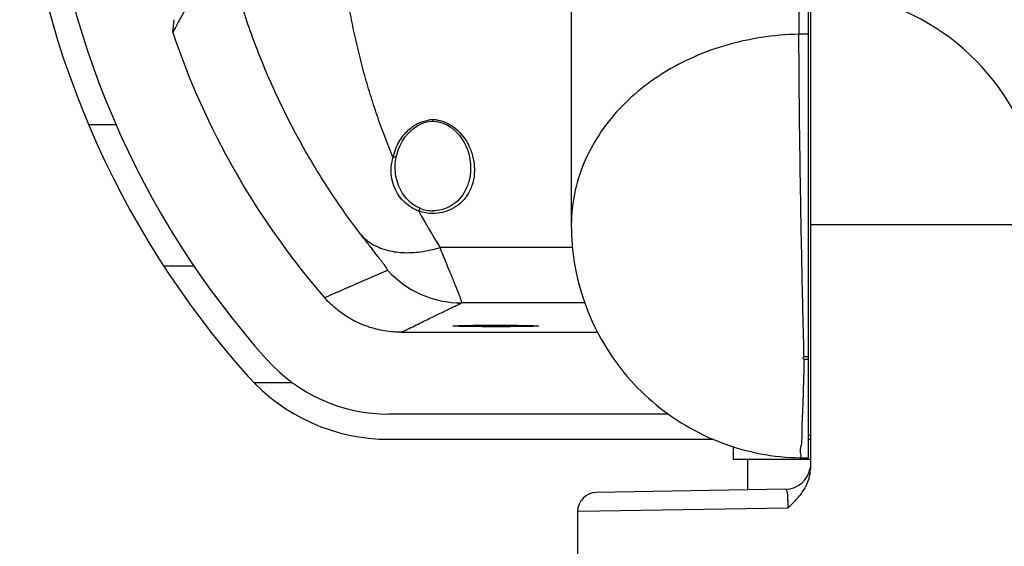
# Model space of a CAD drawing. Units: inches. Extents: x 714 to 4081, y 276 to 4950.
# Drawn here: x 2858 to 2936, y 1296 to 1338 of the extents above; entities that cross this region are included whole.
import ezdxf

# ---------------------------------------------------------------- set-up
doc = ezdxf.new("R2010")
doc.units = ezdxf.units.IN
doc.header["$MEASUREMENT"] = 0
doc.layers.add('02___PRT_ALL_AXES', color=7, linetype='Continuous')
doc.layers.add('06___PRT_ALL_SURFS', color=7, linetype='Continuous')

msp = doc.modelspace()

# ---------------------------------------------------------------- linework, layer by layer
at = {"color": 9, "linetype": 'Continuous'}
for p, q in [((2919.826, 1353.446), (2919.826, 1336.939)), ((2890.737, 1330.149), (2890.737, 1330.032)), ((2920.737, 1321.846), (2938.673, 1321.846)), ((2901.83, 1320.016), (2891.307, 1320.016)), ((2869.335, 1318.544), (2871.736, 1318.544)), ((2884.688, 1317.144), (2885.361, 1317.438)), ((2885.361, 1317.438), (2885.569, 1317.529)), ((2902.802, 1315.609), (2893.023, 1315.609)), ((2918.932, 1299.317), (2902.301, 1299.05))]:
    msp.add_line(p, q, dxfattribs=at)
at = {"color": 7, "linetype": 'Continuous'}
for p, q in [((2920.587, 1303.304), (2920.587, 1348.146)), ((2920.737, 1340.346), (2920.737, 1302.423)), ((2870.063, 1337.076), (2870.185, 1338.098)), ((2870.57, 1338.025), (2870.508, 1337.91)), ((2863.369, 1329.776), (2865.546, 1329.776)), ((2890.377, 1330.003), (2890.737, 1330.032)), ((2890.737, 1330.032), (2890.997, 1330.017)), ((2887.775, 1326.916), (2887.833, 1327.23)), ((2887.833, 1327.23), (2887.853, 1327.313)), ((2887.737, 1326.387), (2887.737, 1326.389)), ((2893.737, 1326.363), (2893.737, 1326.361)), ((2892.337, 1313.777), (2892.337, 1313.778)), ((2899.136, 1313.778), (2899.137, 1313.777)), ((2888.223, 1313.276), (2903.834, 1313.276)), ((2876.518, 1309.276), (2879.565, 1309.276)), ((2909.447, 1306.776), (2887.23, 1306.776)), ((2887.23, 1304.776), (2913.052, 1304.776)), ((2920.587, 1304.776), (2920.737, 1304.776)), ((2918.772, 1300.812), (2903.714, 1300.549))]:
    msp.add_line(p, q, dxfattribs=at)
for points in [[(2887.853, 1327.313), (2887.889, 1327.451), (2888.012, 1327.823), (2888.159, 1328.162), (2888.326, 1328.472), (2888.515, 1328.758), (2888.722, 1329.02), (2888.949, 1329.257), (2889.194, 1329.47), (2889.46, 1329.654), (2889.746, 1329.809), (2890.054, 1329.927), (2890.377, 1330.003)], [(2890.997, 1330.017), (2891.301, 1329.96), (2891.601, 1329.863), (2891.887, 1329.728), (2892.157, 1329.56), (2892.408, 1329.363), (2892.64, 1329.142), (2892.851, 1328.899), (2893.044, 1328.635), (2893.218, 1328.349), (2893.371, 1328.042), (2893.502, 1327.714), (2893.607, 1327.367), (2893.683, 1327.006), (2893.727, 1326.63), (2893.737, 1326.362)], [(2887.737, 1326.389), (2887.744, 1326.608), (2887.775, 1326.916)]]:
    msp.add_lwpolyline(points, dxfattribs=at)
for centre, radius, start, end in [((2929.69, 1357.804), 72, 184.40342, 221.84815), ((2929.69, 1357.804), 70, 184.52949, 221.84815), ((2988.315, 1274.68), 133.703, 148.70509, 151.7203), ((2995.667, 1270.632), 142.096, 151.74029, 152.12156), ((2929.737, 1357.276), 63, 198.70133, 220.60147), ((2887.23, 1319.776), 13, 221.84815, 270), ((2887.23, 1319.776), 15, 221.84815, 270), ((2920.737, 1349.29), 45.987, 268.9569, 269.81313), ((2918.737, 1302.812), 2, 271.00004, 351.10217), ((2903.737, 1299.049), 1.5, 91, 179.99999)]:
    msp.add_arc(centre, radius, start, end, dxfattribs=at)
at = {"color": 9, "linetype": 'Continuous'}
for centre, radius, start, end in [((2920.737, 1286.901), 50.047, 90.17169, 91.0431), ((2890.738, 1327.6), 2.549, 90.02003, 98.74477), ((2890.736, 1327.618), 2.531, 82.44633, 89.99288), ((2892, 1326.111), 4.568, 158.09113, 162.14807), ((2891.944, 1326.032), 4.533, 165.22165, 171.02182), ((2891.982, 1326.116), 4.549, 162.14557, 166.37049), ((2890.738, 1325.733), 2.811, 248.6158, 269.97377), ((2930.441, 1344.969), 46.412, 208.38941, 212.5226), ((2893.029, 1323.608), 7.998, 222.48888, 269.95573), ((3073.558, 886.3), 470.423, 113.67133, 114.01143), ((2920.737, 1283.735), 27.586, 90.3115, 91.04311), ((2920.737, 1338.735), 27.587, 268.9569, 269.6885)]:
    msp.add_arc(centre, radius, start, end, dxfattribs=at)
at = {"color": 7, "linetype": 'Continuous'}
msp.add_ellipse((2929.737, 1358.336), major_axis=(0, 63.7), ratio=0.999861, start_param=-3.991188, end_param=-3.985722, dxfattribs=at)
at = {"color": 9, "linetype": 'Continuous'}
for points, start_tangent, end_tangent in [([(2922.455, 1349.906), (2924.096, 1349.787), (2925.733, 1349.545), (2927.345, 1349.179), (2928.913, 1348.692), (2930.421, 1348.086), (2931.85, 1347.37), (2933.19, 1346.549), (2934.429, 1345.629), (2935.559, 1344.618), (2936.568, 1343.526), (2937.449, 1342.36), (2938.195, 1341.131), (2938.799, 1339.85), (2939.256, 1338.525), (2939.563, 1337.169), (2939.717, 1335.793), (2939.737, 1335.104)], (1.99873, -0.071273), (0.000273, -2)), ([(2922.517, 1347.816), (2924.065, 1347.697), (2925.607, 1347.458), (2927.123, 1347.099), (2928.595, 1346.623), (2930.004, 1346.033), (2931.335, 1345.337), (2932.577, 1344.541), (2933.719, 1343.651), (2934.752, 1342.675), (2935.666, 1341.622), (2936.452, 1340.502), (2937.106, 1339.323), (2937.62, 1338.097), (2937.991, 1336.834), (2938.214, 1335.545), (2938.289, 1334.242), (2938.214, 1332.935), (2937.99, 1331.637), (2937.619, 1330.359), (2937.42, 1329.829)], (1.998459, -0.078503), (-0.747438, -1.855084)), ([(2885.009, 1321.038), (2883.752, 1322.747), (2882.552, 1324.506), (2881.412, 1326.311), (2880.335, 1328.159), (2879.323, 1330.049), (2878.377, 1331.979), (2877.5, 1333.947), (2876.692, 1335.953), (2875.955, 1337.995), (2875.291, 1340.073), (2874.702, 1342.187), (2874.189, 1344.334)], (-1.212854, 1.590278), (-0.427961, 1.953676)), ([(2887.561, 1327.188), (2886.907, 1328.823), (2886.307, 1330.485), (2885.758, 1332.175), (2885.26, 1333.892), (2884.813, 1335.636), (2884.413, 1337.406), (2884.062, 1339.203), (2883.756, 1341.026), (2883.497, 1342.873), (2883.285, 1344.733)], (-0.774681, 1.843873), (-0.201943, 1.989779)), ([(2919.826, 1336.939), (2916.829, 1336.684), (2913.924, 1336.034), (2911.185, 1335.005), (2908.687, 1333.627), (2906.495, 1331.935), (2904.667, 1329.973), (2903.252, 1327.795), (2902.287, 1325.457), (2901.798, 1323.023), (2901.737, 1321.789)], (-1.999669, -0.03641), (0, -2)), ([(2920.234, 1311.317), (2920.17, 1313.804), (2920.108, 1316.49), (2920.049, 1319.308), (2919.994, 1322.19), (2919.945, 1325.063), (2919.904, 1327.858), (2919.87, 1330.506), (2919.846, 1332.941), (2919.831, 1335.103), (2919.826, 1336.939)], (-0.05425, 1.999264), (0, 2)), ([(2887.762, 1327.815), (2888.03, 1328.369), (2888.35, 1328.85), (2888.711, 1329.258), (2889.103, 1329.591), (2889.517, 1329.846), (2889.938, 1330.021), (2890.35, 1330.119)], (0.74628, 1.85555), (1.976811, 0.303676)), ([(2891.069, 1330.127), (2891.401, 1330.061), (2892.064, 1329.788), (2892.683, 1329.333), (2893.221, 1328.717), (2893.651, 1327.957), (2893.941, 1327.063), (2894.018, 1326.554)], (1.982773, -0.261941), (0.185507, -1.991378)), ([(2887.561, 1327.188), (2887.726, 1327.198), (2887.835, 1327.272), (2887.851, 1327.313)], (1.980751, -0.276811), (0.454345, 1.947709)), ([(2889.61, 1322.902), (2889.039, 1323.173), (2888.516, 1323.575), (2888.065, 1324.093), (2887.71, 1324.72), (2887.481, 1325.459), (2887.422, 1326.303), (2887.467, 1326.739)], (-1.893309, 0.644502), (0.310011, 1.975827)), ([(2889.713, 1323.116), (2889.206, 1323.389), (2888.74, 1323.791), (2888.335, 1324.308), (2888.013, 1324.933), (2887.801, 1325.668), (2887.737, 1326.387)], (-1.863001, 0.72748), (-0.000773, 2)), ([(2894.018, 1326.554), (2894.035, 1326.032), (2893.868, 1325.021), (2893.473, 1324.172), (2892.903, 1323.512), (2892.211, 1323.049), (2891.464, 1322.787), (2890.737, 1322.707)], (0.185507, -1.991378), (-2, -0.00111)), ([(2893.737, 1326.361), (2893.735, 1326.233), (2893.584, 1325.226), (2893.224, 1324.381), (2892.706, 1323.724), (2892.077, 1323.263), (2891.398, 1323.001), (2890.737, 1322.922)], (-0.000494, -2), (-2, -0.000811)), ([(2889.611, 1322.902), (2889.649, 1322.963), (2889.684, 1323.036), (2889.713, 1323.116)], (1.175301, 1.61823), (0.600362, 1.907764)), ([(2890.737, 1322.707), (2890.175, 1322.755), (2889.61, 1322.902)], (-1.999999, -0.001599), (-1.88296, 0.674138)), ([(2887.131, 1318.205), (2887.121, 1318.268), (2887.083, 1318.335), (2887.022, 1318.428), (2886.937, 1318.547), (2886.828, 1318.695), (2886.693, 1318.872), (2886.531, 1319.082), (2886.34, 1319.326), (2886.121, 1319.605), (2885.876, 1319.918), (2885.608, 1320.261), (2885.318, 1320.635), (2885.009, 1321.038)], (1.836885, 0.79111), (-1.212855, 1.590277)), ([(2885.009, 1321.038), (2885.892, 1320.306), (2887.017, 1319.822), (2888.334, 1319.608), (2889.785, 1319.674), (2891.307, 1320.016)], (1.32478, -1.498319), (1.910179, 0.592636)), ([(2893.023, 1315.609), (2893.019, 1315.711), (2892.99, 1315.817), (2892.941, 1315.962), (2892.874, 1316.148), (2892.786, 1316.377), (2892.676, 1316.652), (2892.544, 1316.976), (2892.389, 1317.355), (2892.211, 1317.788), (2892.012, 1318.272), (2891.794, 1318.806), (2891.558, 1319.387), (2891.307, 1320.016)], (1.508755, 1.312882), (-0.737131, 1.859204)), ([(2885.569, 1317.529), (2885.77, 1317.616), (2886.149, 1317.781), (2886.501, 1317.933), (2886.828, 1318.074), (2887.131, 1318.205)], (1.833535, 0.798843), (1.827053, 0.813559)), ([(2888.223, 1313.276), (2888.845, 1313.58), (2889.421, 1313.86), (2889.953, 1314.12), (2890.445, 1314.359), (2890.901, 1314.581), (2891.324, 1314.786), (2891.716, 1314.977), (2892.08, 1315.153), (2892.418, 1315.317), (2892.731, 1315.468), (2893.023, 1315.609)], (1.796855, 0.878244), (1.804974, 0.861434)), ([(2920.234, 1311.153), (2920.17, 1308.926), (2920.108, 1307.013), (2920.049, 1305.462), (2919.994, 1304.312), (2919.945, 1303.589), (2919.904, 1303.313), (2919.903, 1303.313)], (-0.05425, -1.999264), (-1.270896, 1.544287)), ([(2920.234, 1311.317), (2920.177, 1311.301), (2920.141, 1311.26), (2920.141, 1311.21), (2920.177, 1311.169), (2920.234, 1311.153)], (-1.999669, -0.03641), (1.999669, -0.03641)), ([(2918.772, 1300.812), (2918.819, 1300.775), (2918.859, 1300.665), (2918.891, 1300.487), (2918.914, 1300.25), (2918.928, 1299.966), (2918.934, 1299.65), (2918.932, 1299.317)], (1.999686, 0.03546), (-0.038155, -1.999636))]:
    msp.add_spline(points, degree=3, dxfattribs=dict(at, start_tangent=start_tangent, end_tangent=end_tangent))
at = {"color": 7, "linetype": 'Continuous'}
for points, start_tangent, end_tangent in [([(2901.737, 1321.789), (2902, 1318.681), (2902.798, 1315.617), (2904.117, 1312.719), (2905.922, 1310.08), (2908.18, 1307.77), (2910.808, 1305.887), (2913.704, 1304.497), (2916.768, 1303.635), (2919.899, 1303.31)], (0, -2), (1.999669, -0.03641)), ([(2888.223, 1313.276), (2886.893, 1313.386), (2885.571, 1313.722), (2884.318, 1314.277), (2883.155, 1315.049), (2882.134, 1316.015)], (-2, 0), (-1.328661, 1.494878)), ([(2892.337, 1313.778), (2892.343, 1313.781), (2892.362, 1313.785), (2892.437, 1313.792), (2892.586, 1313.8), (2892.796, 1313.807), (2893.064, 1313.814), (2893.382, 1313.82), (2894.137, 1313.83), (2895.002, 1313.835), (2895.918, 1313.837), (2896.824, 1313.834), (2897.658, 1313.826), (2898.358, 1313.815), (2898.636, 1313.808), (2898.857, 1313.801), (2898.98, 1313.795), (2899.068, 1313.789), (2899.12, 1313.783), (2899.136, 1313.778)], (1.62928, 1.159933), (1.826512, -0.814771)), ([(2899.137, 1313.777), (2899.13, 1313.774), (2899.112, 1313.77), (2899.036, 1313.763), (2898.888, 1313.755), (2898.677, 1313.748), (2898.409, 1313.741), (2898.091, 1313.735), (2897.336, 1313.725), (2896.471, 1313.719), (2895.556, 1313.718), (2894.65, 1313.721), (2893.816, 1313.728), (2893.115, 1313.74), (2892.837, 1313.746), (2892.616, 1313.754), (2892.493, 1313.76), (2892.406, 1313.766), (2892.354, 1313.771), (2892.337, 1313.777)], (-1.583796, -1.221307), (-1.819831, 0.829587)), ([(2918.932, 1299.317), (2919.707, 1300.091), (2920.286, 1300.88), (2920.629, 1301.673), (2920.737, 1302.423)], (1.474498, 1.351243), (-0.000068, 2))]:
    msp.add_spline(points, degree=3, dxfattribs=dict(at, start_tangent=start_tangent, end_tangent=end_tangent))
at = {"layer": '02___PRT_ALL_AXES', "color": 7, "linetype": 'Continuous'}
for p, q in [((2920.587, 1305.096), (2920.737, 1305.096)), ((2914.587, 1304.207), (2914.587, 1303.176)), ((2920.737, 1303.176), (2914.587, 1303.176)), ((2915.737, 1303.176), (2915.737, 1300.759)), ((2902.237, 1299.05), (2902.237, 1280.846))]:
    msp.add_line(p, q, dxfattribs=at)
msp.add_arc((2920.737, 1321.846), 18.5, 20.59823, 90, dxfattribs=at)
at = {"layer": '06___PRT_ALL_SURFS', "color": 7, "linetype": 'Continuous'}
for p, q in [((2901.737, 1360.276), (2901.737, 1321.789)), ((2863.369, 1329.776), (2865.546, 1329.776))]:
    msp.add_line(p, q, dxfattribs=at)

doc.saveas('drawing.dxf')
